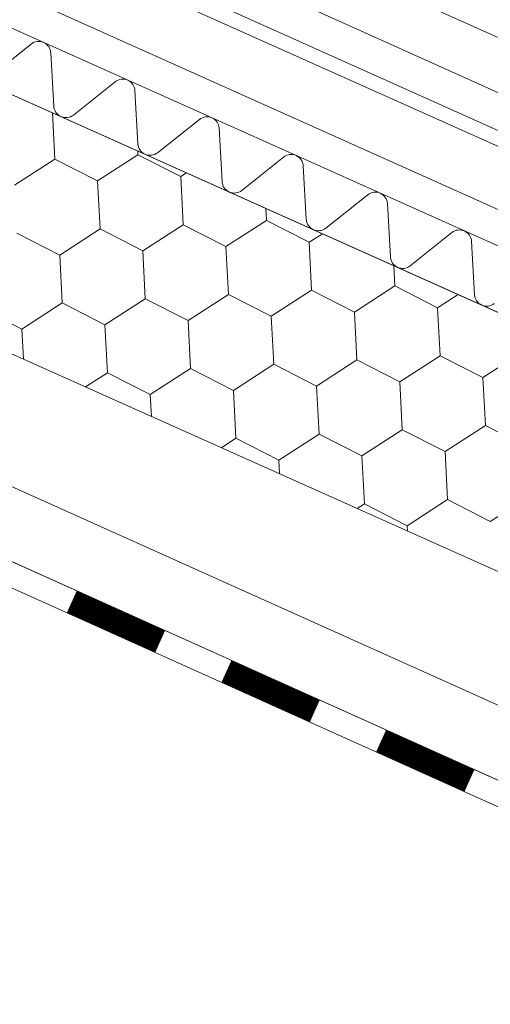
# Model space of a CAD drawing. Units: millimetres. Extents: x 22832 to 30257, y 36954 to 42204.
# Drawn here: x 24748 to 24811, y 37244 to 37375 of the extents above; entities that cross this region are included whole.
import ezdxf

# ---------------------------------------------------------------- set-up
doc = ezdxf.new("R2010")
doc.units = ezdxf.units.MM
doc.layers.add('ВИД', color=253, linetype='Continuous', lineweight=15)

msp = doc.modelspace()

# ---------------------------------------------------------------- linework, layer by layer
at = {"layer": 'ВИД'}
for p, q in [((24708.91, 37419.22, 161.43), (24922.1, 37323.14, -50.18)), ((24699.49, 37416.11, -50.18), (24922.1, 37315.84, -50.18)), ((24922.1, 37295.54, -50.18), (24656.08, 37414.85, -50.18)), ((24699.25, 37410.99, -50.18), (24920.36, 37311.69, -50.18)), ((24698.09, 37409.32, -50.18), (24918.16, 37310.63, -50.18)), ((24652.77, 37407.48, 148.17), (24922.1, 37286.69, -68.21)), ((24920.36, 37301.17, -50.18), (24692, 37403.68, -50.18)), ((24652.77, 37372.86, 148.17), (24913.94, 37255.74, -50.18)), ((24749.8, 37371.86, -50.18), (24744.21, 37367.43, -50.18)), ((24752.82, 37363.57, -50.18), (24752.42, 37370.69, -50.18)), ((24761.02, 37366.83, -50.18), (24755.44, 37362.39, -50.18)), ((24764.04, 37358.53, -50.18), (24763.64, 37365.65, -50.18)), ((24752.94, 37356.5, -50.18), (24752.63, 37362.7, -50.18)), ((24772.24, 37361.8, -50.18), (24766.66, 37357.36, -50.18)), ((24775.26, 37353.5, -50.18), (24774.86, 37360.62, -50.18)), ((24764.03, 37357.07, -50.18), (24764.01, 37357.59, -50.18)), ((24747.56, 37353.02, -50.18), (24752.94, 37356.5, -50.18)), ((24747.56, 37353.02, -50.18), (24752.94, 37356.5, -50.18)), ((24752.94, 37356.5, -50.18), (24758.65, 37353.59, -50.18)), ((24752.94, 37356.5, -50.18), (24758.65, 37353.59, -50.18)), ((24758.65, 37353.59, -50.18), (24764.03, 37357.07, -50.18)), ((24764.03, 37357.07, -50.18), (24769.74, 37354.16, -50.18)), ((24764.03, 37357.07, -50.18), (24769.74, 37354.16, -50.18)), ((24764.03, 37357.07, -50.18), (24769.74, 37354.16, -50.18)), ((24783.46, 37356.76, -50.18), (24777.88, 37352.33, -50.18)), ((24769.74, 37354.16, -50.18), (24770.53, 37354.67, -50.18)), ((24769.74, 37354.16, -50.18), (24770.53, 37354.67, -50.18)), ((24769.74, 37354.16, -50.18), (24770.53, 37354.67, -50.18)), ((24769.74, 37354.16, -50.18), (24770.53, 37354.67, -50.18)), ((24786.48, 37348.47, -50.18), (24786.08, 37355.59, -50.18)), ((24758.98, 37347.18, -50.18), (24758.65, 37353.59, -50.18)), ((24758.98, 37347.18, -50.18), (24758.65, 37353.59, -50.18)), ((24770.07, 37347.75, -50.18), (24769.74, 37354.16, -50.18)), ((24770.07, 37347.75, -50.18), (24769.74, 37354.16, -50.18)), ((24770.07, 37347.75, -50.18), (24769.74, 37354.16, -50.18)), ((24794.69, 37351.73, -50.18), (24789.1, 37347.29, -50.18)), ((24781.16, 37348.32, -50.18), (24781.08, 37349.94, -50.18)), ((24781.16, 37348.32, -50.18), (24781.08, 37349.94, -50.18)), ((24797.71, 37343.44, -50.18), (24797.3, 37350.56, -50.18)), ((24775.78, 37344.84, -50.18), (24781.16, 37348.32, -50.18)), ((24775.78, 37344.84, -50.18), (24781.16, 37348.32, -50.18)), ((24775.78, 37344.84, -50.18), (24781.16, 37348.32, -50.18)), ((24775.78, 37344.84, -50.18), (24781.16, 37348.32, -50.18)), ((24781.16, 37348.32, -50.18), (24786.87, 37345.41, -50.18)), ((24781.16, 37348.32, -50.18), (24786.87, 37345.41, -50.18)), ((24781.16, 37348.32, -50.18), (24786.87, 37345.41, -50.18)), ((24781.16, 37348.32, -50.18), (24786.87, 37345.41, -50.18)), ((24781.16, 37348.32, -50.18), (24786.87, 37345.41, -50.18)), ((24753.6, 37343.7, -50.18), (24758.98, 37347.18, -50.18)), ((24753.6, 37343.7, -50.18), (24758.98, 37347.18, -50.18)), ((24753.6, 37343.7, -50.18), (24758.98, 37347.18, -50.18)), ((24753.6, 37343.7, -50.18), (24758.98, 37347.18, -50.18)), ((24758.98, 37347.18, -50.18), (24764.69, 37344.27, -50.18)), ((24758.98, 37347.18, -50.18), (24764.69, 37344.27, -50.18)), ((24758.98, 37347.18, -50.18), (24764.69, 37344.27, -50.18)), ((24758.98, 37347.18, -50.18), (24764.69, 37344.27, -50.18)), ((24758.98, 37347.18, -50.18), (24764.69, 37344.27, -50.18)), ((24764.69, 37344.27, -50.18), (24770.07, 37347.75, -50.18)), ((24764.69, 37344.27, -50.18), (24770.07, 37347.75, -50.18)), ((24764.69, 37344.27, -50.18), (24770.07, 37347.75, -50.18)), ((24770.07, 37347.75, -50.18), (24775.78, 37344.84, -50.18)), ((24770.07, 37347.75, -50.18), (24775.78, 37344.84, -50.18)), ((24770.07, 37347.75, -50.18), (24775.78, 37344.84, -50.18)), ((24770.07, 37347.75, -50.18), (24775.78, 37344.84, -50.18)), ((24747.89, 37346.62, -50.18), (24753.6, 37343.7, -50.18)), ((24747.89, 37346.62, -50.18), (24753.6, 37343.7, -50.18)), ((24747.89, 37346.62, -50.18), (24753.6, 37343.7, -50.18)), ((24786.87, 37345.41, -50.18), (24788.63, 37346.55, -50.18)), ((24786.87, 37345.41, -50.18), (24788.63, 37346.55, -50.18)), ((24786.87, 37345.41, -50.18), (24788.63, 37346.55, -50.18)), ((24786.87, 37345.41, -50.18), (24788.63, 37346.55, -50.18)), ((24786.87, 37345.41, -50.18), (24788.63, 37346.55, -50.18)), ((24786.87, 37345.41, -50.18), (24788.63, 37346.55, -50.18)), ((24805.91, 37346.7, -50.18), (24800.32, 37342.26, -50.18)), ((24808.93, 37338.4, -50.18), (24808.53, 37345.52, -50.18)), ((24765.02, 37337.87, -50.18), (24764.69, 37344.27, -50.18)), ((24765.02, 37337.87, -50.18), (24764.69, 37344.27, -50.18)), ((24776.11, 37338.44, -50.18), (24775.78, 37344.84, -50.18)), ((24776.11, 37338.44, -50.18), (24775.78, 37344.84, -50.18)), ((24776.11, 37338.44, -50.18), (24775.78, 37344.84, -50.18)), ((24776.11, 37338.44, -50.18), (24775.78, 37344.84, -50.18)), ((24787.2, 37339.01, -50.18), (24786.87, 37345.41, -50.18)), ((24787.2, 37339.01, -50.18), (24786.87, 37345.41, -50.18)), ((24787.2, 37339.01, -50.18), (24786.87, 37345.41, -50.18)), ((24787.2, 37339.01, -50.18), (24786.87, 37345.41, -50.18)), ((24753.93, 37337.3, -50.18), (24753.6, 37343.7, -50.18)), ((24753.93, 37337.3, -50.18), (24753.6, 37343.7, -50.18)), ((24753.93, 37337.3, -50.18), (24753.6, 37343.7, -50.18)), ((24753.93, 37337.3, -50.18), (24753.6, 37343.7, -50.18)), ((24798.29, 37339.58, -50.18), (24798.15, 37342.28, -50.18)), ((24798.29, 37339.58, -50.18), (24798.15, 37342.28, -50.18)), ((24798.29, 37339.58, -50.18), (24798.15, 37342.28, -50.18)), ((24798.29, 37339.58, -50.18), (24798.15, 37342.28, -50.18)), ((24781.82, 37335.52, -50.18), (24787.2, 37339.01, -50.18)), ((24781.82, 37335.52, -50.18), (24787.2, 37339.01, -50.18)), ((24781.82, 37335.52, -50.18), (24787.2, 37339.01, -50.18)), ((24781.82, 37335.52, -50.18), (24787.2, 37339.01, -50.18)), ((24781.82, 37335.52, -50.18), (24787.2, 37339.01, -50.18)), ((24781.82, 37335.52, -50.18), (24787.2, 37339.01, -50.18)), ((24787.2, 37339.01, -50.18), (24792.91, 37336.09, -50.18)), ((24787.2, 37339.01, -50.18), (24792.91, 37336.09, -50.18)), ((24787.2, 37339.01, -50.18), (24792.91, 37336.09, -50.18)), ((24787.2, 37339.01, -50.18), (24792.91, 37336.09, -50.18)), ((24787.2, 37339.01, -50.18), (24792.91, 37336.09, -50.18)), ((24787.2, 37339.01, -50.18), (24792.91, 37336.09, -50.18)), ((24787.2, 37339.01, -50.18), (24792.91, 37336.09, -50.18)), ((24787.2, 37339.01, -50.18), (24792.91, 37336.09, -50.18)), ((24787.2, 37339.01, -50.18), (24792.91, 37336.09, -50.18)), ((24792.91, 37336.09, -50.18), (24798.29, 37339.58, -50.18)), ((24792.91, 37336.09, -50.18), (24798.29, 37339.58, -50.18)), ((24792.91, 37336.09, -50.18), (24798.29, 37339.58, -50.18)), ((24792.91, 37336.09, -50.18), (24798.29, 37339.58, -50.18)), ((24798.29, 37339.58, -50.18), (24804, 37336.66, -50.18)), ((24798.29, 37339.58, -50.18), (24804, 37336.66, -50.18)), ((24798.29, 37339.58, -50.18), (24804, 37336.66, -50.18)), ((24759.64, 37334.38, -50.18), (24765.02, 37337.87, -50.18)), ((24759.64, 37334.38, -50.18), (24765.02, 37337.87, -50.18)), ((24759.64, 37334.38, -50.18), (24765.02, 37337.87, -50.18)), ((24765.02, 37337.87, -50.18), (24770.73, 37334.95, -50.18)), ((24765.02, 37337.87, -50.18), (24770.73, 37334.95, -50.18)), ((24765.02, 37337.87, -50.18), (24770.73, 37334.95, -50.18)), ((24770.73, 37334.95, -50.18), (24776.11, 37338.44, -50.18)), ((24770.73, 37334.95, -50.18), (24776.11, 37338.44, -50.18)), ((24770.73, 37334.95, -50.18), (24776.11, 37338.44, -50.18)), ((24770.73, 37334.95, -50.18), (24776.11, 37338.44, -50.18)), ((24776.11, 37338.44, -50.18), (24781.82, 37335.52, -50.18)), ((24776.11, 37338.44, -50.18), (24781.82, 37335.52, -50.18)), ((24776.11, 37338.44, -50.18), (24781.82, 37335.52, -50.18)), ((24776.11, 37338.44, -50.18), (24781.82, 37335.52, -50.18)), ((24776.11, 37338.44, -50.18), (24781.82, 37335.52, -50.18)), ((24776.11, 37338.44, -50.18), (24781.82, 37335.52, -50.18)), ((24804, 37336.66, -50.18), (24806.73, 37338.43, -50.18)), ((24804, 37336.66, -50.18), (24806.73, 37338.43, -50.18)), ((24804, 37336.66, -50.18), (24806.73, 37338.43, -50.18)), ((24804, 37336.66, -50.18), (24806.73, 37338.43, -50.18)), ((24742.84, 37336.73, -50.18), (24748.55, 37333.81, -50.18)), ((24748.55, 37333.81, -50.18), (24753.93, 37337.3, -50.18)), ((24748.55, 37333.81, -50.18), (24753.93, 37337.3, -50.18)), ((24748.55, 37333.81, -50.18), (24753.93, 37337.3, -50.18)), ((24748.55, 37333.81, -50.18), (24753.93, 37337.3, -50.18)), ((24753.93, 37337.3, -50.18), (24759.64, 37334.38, -50.18)), ((24753.93, 37337.3, -50.18), (24759.64, 37334.38, -50.18)), ((24753.93, 37337.3, -50.18), (24759.64, 37334.38, -50.18)), ((24753.93, 37337.3, -50.18), (24759.64, 37334.38, -50.18)), ((24753.93, 37337.3, -50.18), (24759.64, 37334.38, -50.18)), ((24753.93, 37337.3, -50.18), (24759.64, 37334.38, -50.18)), ((24804.33, 37330.26, -50.18), (24804, 37336.66, -50.18)), ((24804.33, 37330.26, -50.18), (24804, 37336.66, -50.18)), ((24804.33, 37330.26, -50.18), (24804, 37336.66, -50.18)), ((24804.33, 37330.26, -50.18), (24804, 37336.66, -50.18)), ((24771.06, 37328.55, -50.18), (24770.73, 37334.95, -50.18)), ((24771.06, 37328.55, -50.18), (24770.73, 37334.95, -50.18)), ((24771.06, 37328.55, -50.18), (24770.73, 37334.95, -50.18)), ((24771.06, 37328.55, -50.18), (24770.73, 37334.95, -50.18)), ((24782.15, 37329.12, -50.18), (24781.82, 37335.52, -50.18)), ((24782.15, 37329.12, -50.18), (24781.82, 37335.52, -50.18)), ((24782.15, 37329.12, -50.18), (24781.82, 37335.52, -50.18)), ((24782.15, 37329.12, -50.18), (24781.82, 37335.52, -50.18)), ((24793.24, 37329.69, -50.18), (24792.91, 37336.09, -50.18)), ((24793.24, 37329.69, -50.18), (24792.91, 37336.09, -50.18)), ((24793.24, 37329.69, -50.18), (24792.91, 37336.09, -50.18)), ((24793.24, 37329.69, -50.18), (24792.91, 37336.09, -50.18)), ((24748.76, 37329.82, -50.18), (24748.55, 37333.81, -50.18)), ((24748.76, 37329.82, -50.18), (24748.55, 37333.81, -50.18)), ((24759.97, 37327.98, -50.18), (24759.64, 37334.38, -50.18)), ((24759.97, 37327.98, -50.18), (24759.64, 37334.38, -50.18)), ((24787.86, 37326.2, -50.18), (24793.24, 37329.69, -50.18)), ((24787.86, 37326.2, -50.18), (24793.24, 37329.69, -50.18)), ((24787.86, 37326.2, -50.18), (24793.24, 37329.69, -50.18)), ((24787.86, 37326.2, -50.18), (24793.24, 37329.69, -50.18)), ((24793.24, 37329.69, -50.18), (24798.95, 37326.77, -50.18)), ((24793.24, 37329.69, -50.18), (24798.95, 37326.77, -50.18)), ((24793.24, 37329.69, -50.18), (24798.95, 37326.77, -50.18)), ((24798.95, 37326.77, -50.18), (24804.33, 37330.26, -50.18)), ((24798.95, 37326.77, -50.18), (24804.33, 37330.26, -50.18)), ((24798.95, 37326.77, -50.18), (24804.33, 37330.26, -50.18)), ((24798.95, 37326.77, -50.18), (24804.33, 37330.26, -50.18)), ((24804.33, 37330.26, -50.18), (24810.04, 37327.34, -50.18)), ((24804.33, 37330.26, -50.18), (24810.04, 37327.34, -50.18)), ((24804.33, 37330.26, -50.18), (24810.04, 37327.34, -50.18)), ((24804.33, 37330.26, -50.18), (24810.04, 37327.34, -50.18)), ((24804.33, 37330.26, -50.18), (24810.04, 37327.34, -50.18)), ((24804.33, 37330.26, -50.18), (24810.04, 37327.34, -50.18)), ((24810.04, 37327.34, -50.18), (24815.42, 37330.83, -50.18)), ((24810.04, 37327.34, -50.18), (24815.42, 37330.83, -50.18)), ((24810.04, 37327.34, -50.18), (24815.42, 37330.83, -50.18)), ((24765.68, 37325.06, -50.18), (24771.06, 37328.55, -50.18)), ((24765.68, 37325.06, -50.18), (24771.06, 37328.55, -50.18)), ((24765.68, 37325.06, -50.18), (24771.06, 37328.55, -50.18)), ((24771.06, 37328.55, -50.18), (24776.77, 37325.63, -50.18)), ((24771.06, 37328.55, -50.18), (24776.77, 37325.63, -50.18)), ((24771.06, 37328.55, -50.18), (24776.77, 37325.63, -50.18)), ((24771.06, 37328.55, -50.18), (24776.77, 37325.63, -50.18)), ((24776.77, 37325.63, -50.18), (24782.15, 37329.12, -50.18)), ((24776.77, 37325.63, -50.18), (24782.15, 37329.12, -50.18)), ((24776.77, 37325.63, -50.18), (24782.15, 37329.12, -50.18)), ((24776.77, 37325.63, -50.18), (24782.15, 37329.12, -50.18)), ((24782.15, 37329.12, -50.18), (24787.86, 37326.2, -50.18)), ((24782.15, 37329.12, -50.18), (24787.86, 37326.2, -50.18)), ((24782.15, 37329.12, -50.18), (24787.86, 37326.2, -50.18)), ((24782.15, 37329.12, -50.18), (24787.86, 37326.2, -50.18)), ((24782.15, 37329.12, -50.18), (24787.86, 37326.2, -50.18)), ((24782.15, 37329.12, -50.18), (24787.86, 37326.2, -50.18)), ((24782.15, 37329.12, -50.18), (24787.86, 37326.2, -50.18)), ((24712.99, 37328.2, 103.83), (24922.1, 37234.04, -50.18)), ((24757.06, 37326.09, -50.18), (24759.97, 37327.98, -50.18)), ((24757.06, 37326.09, -50.18), (24759.97, 37327.98, -50.18)), ((24757.06, 37326.09, -50.18), (24759.97, 37327.98, -50.18)), ((24757.06, 37326.09, -50.18), (24759.97, 37327.98, -50.18)), ((24759.97, 37327.98, -50.18), (24765.68, 37325.06, -50.18)), ((24759.97, 37327.98, -50.18), (24765.68, 37325.06, -50.18)), ((24759.97, 37327.98, -50.18), (24765.68, 37325.06, -50.18)), ((24759.97, 37327.98, -50.18), (24765.68, 37325.06, -50.18)), ((24759.97, 37327.98, -50.18), (24765.68, 37325.06, -50.18)), ((24810.37, 37320.94, -50.18), (24810.04, 37327.34, -50.18)), ((24810.37, 37320.94, -50.18), (24810.04, 37327.34, -50.18)), ((24788.19, 37319.8, -50.18), (24787.86, 37326.2, -50.18)), ((24788.19, 37319.8, -50.18), (24787.86, 37326.2, -50.18)), ((24799.28, 37320.37, -50.18), (24798.95, 37326.77, -50.18)), ((24799.28, 37320.37, -50.18), (24798.95, 37326.77, -50.18)), ((24799.28, 37320.37, -50.18), (24798.95, 37326.77, -50.18)), ((24799.28, 37320.37, -50.18), (24798.95, 37326.77, -50.18)), ((24765.83, 37322.16, -50.18), (24765.68, 37325.06, -50.18)), ((24765.83, 37322.16, -50.18), (24765.68, 37325.06, -50.18)), ((24777.1, 37319.23, -50.18), (24776.77, 37325.63, -50.18)), ((24777.1, 37319.23, -50.18), (24776.77, 37325.63, -50.18)), ((24777.1, 37319.23, -50.18), (24776.77, 37325.63, -50.18)), ((24777.1, 37319.23, -50.18), (24776.77, 37325.63, -50.18)), ((24804.99, 37317.45, -50.18), (24810.37, 37320.94, -50.18)), ((24804.99, 37317.45, -50.18), (24810.37, 37320.94, -50.18)), ((24804.99, 37317.45, -50.18), (24810.37, 37320.94, -50.18)), ((24804.99, 37317.45, -50.18), (24810.37, 37320.94, -50.18)), ((24810.37, 37320.94, -50.18), (24816.08, 37318.02, -50.18)), ((24810.37, 37320.94, -50.18), (24816.08, 37318.02, -50.18)), ((24810.37, 37320.94, -50.18), (24816.08, 37318.02, -50.18)), ((24810.37, 37320.94, -50.18), (24816.08, 37318.02, -50.18)), ((24810.37, 37320.94, -50.18), (24816.08, 37318.02, -50.18)), ((24775.16, 37317.97, -50.18), (24777.1, 37319.23, -50.18)), ((24777.1, 37319.23, -50.18), (24782.81, 37316.31, -50.18)), ((24777.1, 37319.23, -50.18), (24782.81, 37316.31, -50.18)), ((24782.81, 37316.31, -50.18), (24788.19, 37319.8, -50.18)), ((24782.81, 37316.31, -50.18), (24788.19, 37319.8, -50.18)), ((24782.81, 37316.31, -50.18), (24788.19, 37319.8, -50.18)), ((24782.81, 37316.31, -50.18), (24788.19, 37319.8, -50.18)), ((24788.19, 37319.8, -50.18), (24793.9, 37316.88, -50.18)), ((24788.19, 37319.8, -50.18), (24793.9, 37316.88, -50.18)), ((24788.19, 37319.8, -50.18), (24793.9, 37316.88, -50.18)), ((24788.19, 37319.8, -50.18), (24793.9, 37316.88, -50.18)), ((24788.19, 37319.8, -50.18), (24793.9, 37316.88, -50.18)), ((24793.9, 37316.88, -50.18), (24799.28, 37320.37, -50.18)), ((24793.9, 37316.88, -50.18), (24799.28, 37320.37, -50.18)), ((24793.9, 37316.88, -50.18), (24799.28, 37320.37, -50.18)), ((24799.28, 37320.37, -50.18), (24804.99, 37317.45, -50.18)), ((24799.28, 37320.37, -50.18), (24804.99, 37317.45, -50.18)), ((24799.28, 37320.37, -50.18), (24804.99, 37317.45, -50.18)), ((24799.28, 37320.37, -50.18), (24804.99, 37317.45, -50.18)), ((24711.31, 37318.94, 105.06), (24922.1, 37224.02, -50.18)), ((24794.23, 37310.48, -50.18), (24793.9, 37316.88, -50.18)), ((24794.23, 37310.48, -50.18), (24793.9, 37316.88, -50.18)), ((24805.31, 37311.05, -50.18), (24804.99, 37317.45, -50.18)), ((24805.31, 37311.05, -50.18), (24804.99, 37317.45, -50.18)), ((24805.31, 37311.05, -50.18), (24804.99, 37317.45, -50.18)), ((24805.31, 37311.05, -50.18), (24804.99, 37317.45, -50.18)), ((24710.72, 37315.66, -50.18), (24920.77, 37221.08, -50.18)), ((24782.9, 37314.5, -50.18), (24782.81, 37316.31, -50.18)), ((24782.9, 37314.5, -50.18), (24782.81, 37316.31, -50.18)), ((24811.02, 37308.13, -50.18), (24816.4, 37311.62, -50.18)), ((24793.26, 37309.86, -50.18), (24794.23, 37310.48, -50.18)), ((24794.23, 37310.48, -50.18), (24799.93, 37307.56, -50.18)), ((24799.93, 37307.56, -50.18), (24805.31, 37311.05, -50.18)), ((24805.31, 37311.05, -50.18), (24811.02, 37308.13, -50.18)), ((24805.31, 37311.05, -50.18), (24811.02, 37308.13, -50.18)), ((24799.97, 37306.85, -50.18), (24799.93, 37307.56, -50.18)), ((24799.97, 37306.85, -50.18), (24799.93, 37307.56, -50.18)), ((24799.97, 37306.85, -50.18), (24799.93, 37307.56, -50.18)), ((24799.97, 37306.85, -50.18), (24799.93, 37307.56, -50.18))]:
    msp.add_line(p, q, dxfattribs=at)
at = {"layer": 'ВИД', "elevation": -50.18}
for points in [[(24922.1, 37286.69), (24652.77, 37407.48)], [(24711.31, 37318.94), (24922.1, 37224.02)]]:
    msp.add_lwpolyline(points, dxfattribs=at)
at = {"layer": 'ВИД', "const_width": 3.23, "elevation": -50.18}
for points in [[(24755.21, 37297.4), (24767, 37292.09)], [(24775.83, 37288.11), (24787.62, 37282.81)], [(24796.46, 37278.83), (24808.24, 37273.52)]]:
    msp.add_lwpolyline(points, dxfattribs=at)
at = {"layer": 'ВИД'}
for centre, start, end in [((24750.8, 37370.6, -50.18), 3.2344, 128.4557), ((24762.02, 37365.56, -50.18), 3.2344, 128.4557), ((24754.43, 37363.66, -50.18), 183.2344, 245.845), ((24754.43, 37363.66, -50.18), 245.845, 308.4557), ((24773.25, 37360.53, -50.18), 3.2344, 128.4557), ((24765.65, 37358.63, -50.18), 183.2344, 245.845), ((24765.65, 37358.63, -50.18), 245.845, 308.4557), ((24784.47, 37355.5, -50.18), 3.2344, 128.4557), ((24776.87, 37353.59, -50.18), 183.2344, 245.845), ((24776.87, 37353.59, -50.18), 245.845, 308.4557), ((24795.69, 37350.47, -50.18), 3.2344, 128.4557), ((24788.1, 37348.56, -50.18), 183.2344, 245.845), ((24788.1, 37348.56, -50.18), 245.845, 308.4557), ((24806.91, 37345.43, -50.18), 3.2344, 128.4557), ((24799.32, 37343.53, -50.18), 183.2344, 245.845), ((24799.32, 37343.53, -50.18), 245.845, 308.4557), ((24810.54, 37338.49, -50.18), 183.2344, 245.845), ((24810.54, 37338.49, -50.18), 245.845, 308.4557)]:
    msp.add_arc(centre, 1.62, start, end, dxfattribs=at)

doc.saveas('drawing.dxf')
